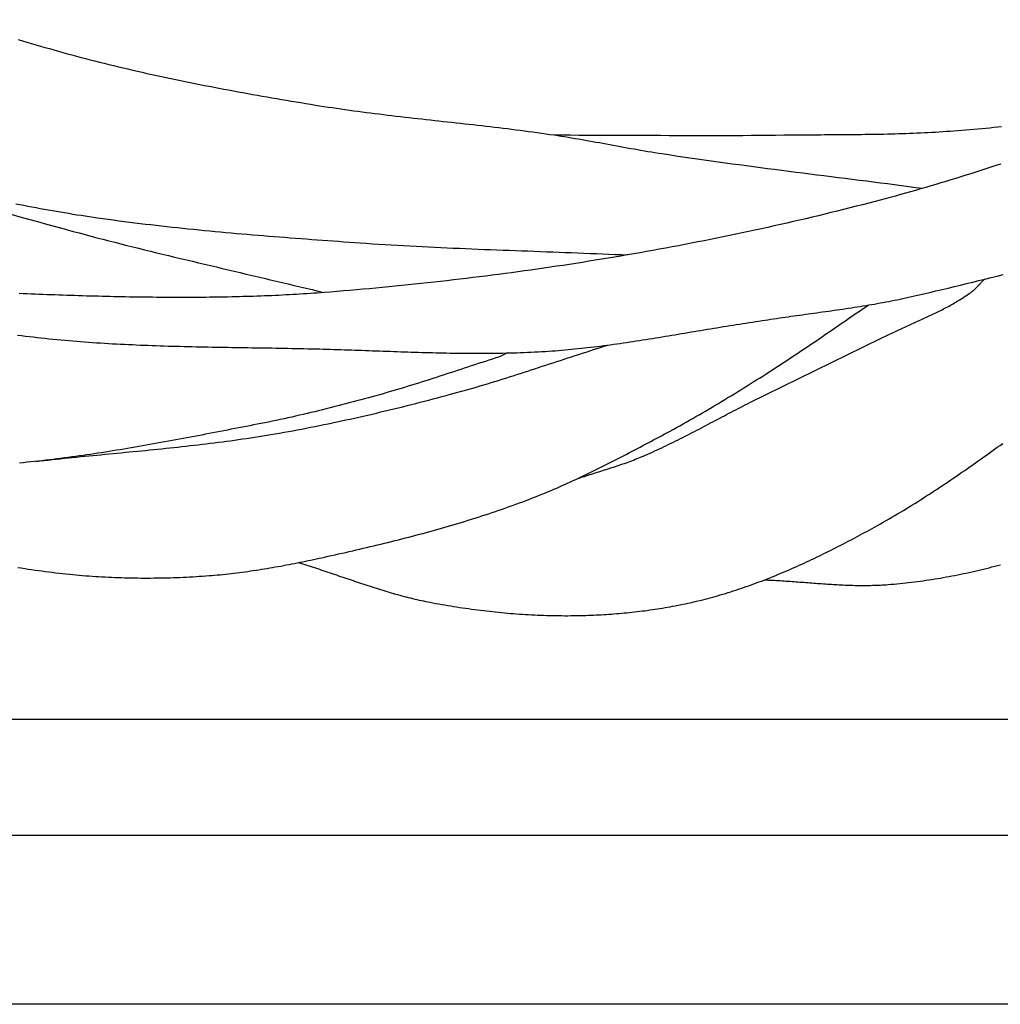
# Model space of a CAD drawing. Units: millimetres. Extents: x -39 to 737, y -52 to 52.
# Drawn here: x 26 to 78, y -52 to 0 of the extents above; entities that cross this region are included whole.
import ezdxf

# ---------------------------------------------------------------- set-up
doc = ezdxf.new("R2010")
doc.units = ezdxf.units.MM
doc.layers.add('Vector Layer 1', color=7, linetype='Continuous', lineweight=30)

msp = doc.modelspace()

# ---------------------------------------------------------------- linework, layer by layer
at = {"layer": 'Vector Layer 1', "color": 18, "lineweight": 30, "true_color": 0x000000}
for p, q in [((0, -37.211), (99.759, -37.211)), ((0, -43.394), (698.532, -43.394))]:
    msp.add_line(p, q, dxfattribs=at)
at = {"layer": 'Vector Layer 1', "color": 18, "lineweight": 30, "true_color": 0x000000, "extrusion": (0, 0, -1)}
for points in [[(0, -52.387), (0, 52.387), (0, 52.387), (-698.532, 52.387), (-698.532, 52.387), (-698.532, -52.387), (-698.532, -52.387), (0, -52.387)], [(-52.073, -17.729), (-51.643, -17.938), (-51.643, -17.938), (-51.455, -17.997), (-51.268, -18.057), (-51.081, -18.117), (-50.895, -18.177), (-50.708, -18.238), (-50.521, -18.299), (-50.334, -18.36), (-50.148, -18.421), (-49.961, -18.482), (-49.775, -18.543), (-49.588, -18.604), (-49.401, -18.666), (-49.215, -18.727), (-49.028, -18.788), (-48.842, -18.849), (-48.655, -18.91), (-48.468, -18.971), (-48.281, -19.032), (-48.095, -19.092), (-47.908, -19.152), (-47.721, -19.212), (-47.534, -19.272), (-47.346, -19.331), (-47.159, -19.39), (-46.972, -19.449), (-46.784, -19.506), (-46.596, -19.564), (-46.409, -19.621), (-46.221, -19.677), (-46.032, -19.733), (-45.844, -19.788), (-45.655, -19.843), (-45.467, -19.897), (-45.278, -19.95), (-45.278, -19.95), (-45.075, -20.006), (-44.873, -20.062), (-44.67, -20.118), (-44.467, -20.173), (-44.265, -20.228), (-44.062, -20.283), (-43.859, -20.337), (-43.656, -20.391), (-43.452, -20.445), (-43.249, -20.498), (-43.045, -20.55), (-42.842, -20.602), (-42.638, -20.654), (-42.434, -20.705), (-42.23, -20.756), (-42.026, -20.806), (-41.822, -20.856), (-41.618, -20.905), (-41.413, -20.953), (-41.209, -21.001), (-41.004, -21.049), (-40.799, -21.095), (-40.594, -21.142), (-40.389, -21.187), (-40.184, -21.232), (-39.978, -21.276), (-39.773, -21.32), (-39.567, -21.362), (-39.361, -21.404), (-39.155, -21.446), (-38.949, -21.486), (-38.949, -21.486), (-38.753, -21.525), (-38.557, -21.563), (-38.36, -21.601), (-38.164, -21.64), (-37.968, -21.678), (-37.771, -21.716), (-37.575, -21.755), (-37.378, -21.793), (-37.182, -21.832), (-36.985, -21.87), (-36.789, -21.908), (-36.592, -21.946), (-36.396, -21.984), (-36.199, -22.022), (-36.002, -22.06), (-35.806, -22.098), (-35.609, -22.135), (-35.412, -22.173), (-35.215, -22.21), (-35.019, -22.247), (-34.822, -22.285), (-34.625, -22.321), (-34.428, -22.358), (-34.231, -22.395), (-34.034, -22.431), (-33.837, -22.467), (-33.639, -22.503), (-33.442, -22.538), (-33.245, -22.574), (-33.048, -22.609), (-32.851, -22.643), (-32.653, -22.678), (-32.456, -22.712), (-32.258, -22.746), (-32.061, -22.78), (-31.863, -22.813), (-31.666, -22.846), (-31.468, -22.878), (-31.271, -22.911), (-31.073, -22.942), (-30.875, -22.974), (-30.678, -23.005), (-30.48, -23.036), (-30.282, -23.066), (-30.084, -23.096), (-29.886, -23.125), (-29.688, -23.154), (-29.49, -23.183), (-29.292, -23.211), (-29.094, -23.238), (-28.896, -23.265), (-28.697, -23.292), (-28.499, -23.318), (-28.301, -23.343), (-28.102, -23.368), (-27.904, -23.393), (-27.705, -23.417), (-27.507, -23.44), (-27.308, -23.463), (-27.11, -23.485), (-26.911, -23.507), (-26.712, -23.527), (-26.513, -23.548), (-26.314, -23.568), (-26.116, -23.587)]]:
    msp.add_lwpolyline(points, dxfattribs=at)
at = {"layer": 'Vector Layer 1', "color": 18, "lineweight": 30, "true_color": 0x000000}
for points in [[(26.032, -1.045), (26.27, -1.118), (26.509, -1.189), (26.748, -1.26), (26.987, -1.331), (27.226, -1.401), (27.465, -1.47), (27.704, -1.539), (27.944, -1.607), (28.183, -1.674), (28.423, -1.741), (28.663, -1.807), (28.904, -1.872), (29.144, -1.937), (29.385, -2.001), (29.626, -2.064), (29.867, -2.127), (30.108, -2.188), (30.108, -2.188), (30.36, -2.252), (30.613, -2.315), (30.865, -2.378), (31.118, -2.44), (31.371, -2.501), (31.625, -2.561), (31.878, -2.621), (32.132, -2.68), (32.386, -2.738), (32.639, -2.796), (32.893, -2.853), (33.148, -2.909), (33.402, -2.965), (33.657, -3.02), (33.911, -3.075), (34.166, -3.129), (34.421, -3.182), (34.676, -3.235), (34.931, -3.288), (35.186, -3.339), (35.441, -3.391), (35.697, -3.442), (35.953, -3.492), (36.208, -3.542), (36.464, -3.591), (36.72, -3.64), (36.976, -3.689), (37.232, -3.736), (37.488, -3.784), (37.744, -3.831), (38, -3.878), (38.257, -3.924), (38.513, -3.97), (38.77, -4.016), (39.026, -4.061), (39.283, -4.106), (39.539, -4.15), (39.796, -4.194), (40.053, -4.238), (40.31, -4.282), (40.567, -4.325), (40.823, -4.368), (41.08, -4.411), (41.337, -4.453), (41.594, -4.495), (41.851, -4.537), (41.851, -4.537), (42.077, -4.573), (42.303, -4.609), (42.529, -4.644), (42.755, -4.678), (42.981, -4.711), (43.207, -4.744), (43.433, -4.776), (43.66, -4.808), (43.886, -4.839), (44.113, -4.87), (44.34, -4.9), (44.566, -4.929), (44.793, -4.958), (45.02, -4.987), (45.247, -5.015), (45.474, -5.043), (45.701, -5.07), (45.928, -5.097), (46.155, -5.124), (46.382, -5.151), (46.609, -5.177), (46.837, -5.203), (47.064, -5.229), (47.291, -5.255), (47.518, -5.28), (47.746, -5.305), (47.973, -5.331), (48.2, -5.356), (48.428, -5.381), (48.655, -5.406), (48.883, -5.431), (49.11, -5.456), (49.337, -5.481), (49.565, -5.507), (49.792, -5.532), (50.019, -5.557), (50.247, -5.583), (50.474, -5.609), (50.701, -5.635), (50.928, -5.661), (51.155, -5.687), (51.383, -5.714), (51.61, -5.741), (51.837, -5.769), (52.064, -5.796), (52.291, -5.825), (52.518, -5.853), (52.744, -5.882), (52.971, -5.912), (53.198, -5.941), (53.424, -5.972), (53.651, -6.003), (53.877, -6.034), (54.104, -6.067), (54.33, -6.099), (54.556, -6.133), (54.556, -6.133), (54.742, -6.161), (54.927, -6.189), (55.112, -6.219), (55.297, -6.249), (55.482, -6.28), (55.667, -6.311), (55.852, -6.343), (56.036, -6.375), (56.221, -6.407), (56.406, -6.44), (56.59, -6.473), (56.775, -6.507), (56.959, -6.54), (57.143, -6.574), (57.328, -6.608), (57.512, -6.641), (57.697, -6.675), (57.881, -6.709), (58.066, -6.743), (58.25, -6.776), (58.435, -6.81), (58.619, -6.843), (58.804, -6.876), (58.988, -6.908), (59.173, -6.94), (59.358, -6.972), (59.543, -7.003), (59.728, -7.034), (59.913, -7.064), (60.098, -7.093), (60.283, -7.122), (60.283, -7.122), (60.657, -7.178), (61.032, -7.234), (61.406, -7.29), (61.781, -7.344), (62.155, -7.398), (62.53, -7.452), (62.905, -7.504), (63.28, -7.556), (63.655, -7.608), (64.03, -7.659), (64.405, -7.71), (64.78, -7.76), (65.156, -7.81), (65.531, -7.859), (65.906, -7.908), (66.282, -7.957), (66.657, -8.006), (67.033, -8.054), (67.408, -8.102), (67.784, -8.15), (68.159, -8.198), (68.535, -8.245), (68.91, -8.293), (69.286, -8.34), (69.662, -8.388), (70.037, -8.435), (70.413, -8.483), (70.788, -8.53), (71.164, -8.578), (71.54, -8.626), (71.915, -8.674), (72.291, -8.722), (72.666, -8.771), (73.041, -8.819), (73.417, -8.868), (73.792, -8.918), (74.167, -8.967)], [(54.556, -6.133), (54.993, -6.133), (55.429, -6.133), (55.865, -6.134), (56.302, -6.135), (56.738, -6.137), (57.174, -6.138), (57.611, -6.14), (58.047, -6.142), (58.483, -6.143), (58.92, -6.145), (59.356, -6.147), (59.793, -6.149), (60.229, -6.15), (60.665, -6.152), (61.102, -6.153), (61.538, -6.154), (61.974, -6.155), (62.411, -6.155), (62.847, -6.155), (63.283, -6.155), (63.72, -6.154), (64.156, -6.153), (64.592, -6.151), (65.029, -6.149), (65.465, -6.146), (65.901, -6.142), (66.338, -6.138), (66.774, -6.133), (66.774, -6.133), (66.971, -6.13), (67.167, -6.128), (67.364, -6.126), (67.561, -6.125), (67.757, -6.123), (67.954, -6.121), (68.151, -6.12), (68.348, -6.119), (68.544, -6.118), (68.741, -6.116), (68.938, -6.115), (69.135, -6.114), (69.332, -6.113), (69.528, -6.111), (69.725, -6.11), (69.922, -6.109), (70.119, -6.107), (70.316, -6.105), (70.512, -6.103), (70.709, -6.101), (70.906, -6.099), (71.103, -6.097), (71.299, -6.094), (71.496, -6.091), (71.693, -6.087), (71.89, -6.084), (72.086, -6.08), (72.283, -6.075), (72.48, -6.07), (72.676, -6.065), (72.873, -6.06), (73.069, -6.054), (73.266, -6.047), (73.462, -6.04), (73.659, -6.032), (73.855, -6.024), (74.052, -6.015), (74.248, -6.006), (74.445, -5.996), (74.641, -5.986), (74.837, -5.974), (75.034, -5.962), (75.23, -5.95), (75.426, -5.936), (75.622, -5.922), (75.818, -5.907), (75.818, -5.907), (76.03, -5.891), (76.242, -5.874), (76.454, -5.856), (76.666, -5.838), (76.878, -5.82), (77.09, -5.801), (77.302, -5.782), (77.514, -5.763), (77.726, -5.743), (77.938, -5.722), (78.149, -5.701), (78.361, -5.68)], [(78.323, -7.677), (78.058, -7.764), (77.792, -7.851), (77.526, -7.937), (77.26, -8.023), (76.993, -8.108), (76.727, -8.192), (76.46, -8.276), (76.193, -8.359), (75.926, -8.442), (75.659, -8.524), (75.391, -8.605), (75.124, -8.686), (74.856, -8.765), (74.588, -8.845), (74.32, -8.923), (74.051, -9.001), (73.783, -9.078), (73.514, -9.154), (73.245, -9.23), (72.976, -9.305), (72.706, -9.379), (72.436, -9.453), (72.167, -9.525), (71.897, -9.597), (71.626, -9.669), (71.626, -9.669), (71.292, -9.756), (70.958, -9.842), (70.623, -9.928), (70.288, -10.013), (69.953, -10.097), (69.617, -10.18), (69.282, -10.263), (68.946, -10.345), (68.61, -10.426), (68.274, -10.506), (67.937, -10.586), (67.601, -10.665), (67.264, -10.743), (66.927, -10.82), (66.59, -10.897), (66.252, -10.973), (65.915, -11.048), (65.577, -11.122), (65.239, -11.196), (64.901, -11.269), (64.562, -11.341), (64.224, -11.413), (63.885, -11.483), (63.546, -11.553), (63.207, -11.622), (62.868, -11.691), (62.529, -11.759), (62.19, -11.826), (61.85, -11.892), (61.51, -11.958), (61.17, -12.023), (60.83, -12.087), (60.49, -12.15), (60.15, -12.213), (59.809, -12.275), (59.468, -12.336), (59.128, -12.397), (58.787, -12.456), (58.446, -12.516), (58.104, -12.574), (57.763, -12.632), (57.422, -12.689), (57.08, -12.745), (56.738, -12.801), (56.397, -12.855), (56.055, -12.91), (55.713, -12.963), (55.371, -13.016), (55.028, -13.068), (54.686, -13.119), (54.344, -13.17), (54.001, -13.22), (53.658, -13.269), (53.316, -13.318), (52.973, -13.366), (52.63, -13.413), (52.287, -13.459), (51.944, -13.505), (51.601, -13.55), (51.258, -13.595), (50.914, -13.639), (50.571, -13.682), (50.227, -13.724), (49.884, -13.766), (49.54, -13.807), (49.197, -13.847), (48.853, -13.887), (48.509, -13.926), (48.165, -13.965), (47.821, -14.002), (47.477, -14.039), (47.133, -14.076), (46.789, -14.111), (46.445, -14.146), (46.101, -14.181), (45.757, -14.215), (45.413, -14.248), (45.069, -14.28), (44.724, -14.312), (44.38, -14.343), (44.036, -14.373), (43.691, -14.403), (43.347, -14.432), (43.002, -14.461), (42.658, -14.488), (42.314, -14.516), (42.314, -14.516), (42.132, -14.53), (41.95, -14.543), (41.767, -14.556), (41.584, -14.569), (41.4, -14.581), (41.215, -14.593), (41.03, -14.604), (40.844, -14.615), (40.657, -14.626), (40.47, -14.636), (40.282, -14.646), (40.094, -14.656), (39.905, -14.665), (39.716, -14.673), (39.526, -14.682), (39.335, -14.69), (39.144, -14.697), (38.952, -14.704), (38.76, -14.711), (38.567, -14.718), (38.374, -14.724), (38.18, -14.73), (37.986, -14.735), (37.791, -14.74), (37.596, -14.745), (37.4, -14.749), (37.203, -14.753), (37.007, -14.757), (36.809, -14.76), (36.612, -14.764), (36.414, -14.766), (36.215, -14.769), (36.016, -14.771), (35.817, -14.773), (35.617, -14.774), (35.416, -14.775), (35.216, -14.776), (35.015, -14.777), (34.813, -14.777), (34.611, -14.777), (34.409, -14.777), (34.207, -14.776), (34.004, -14.776), (33.8, -14.774), (33.597, -14.773), (33.392, -14.771), (33.188, -14.77), (32.983, -14.767), (32.778, -14.765), (32.573, -14.762), (32.368, -14.759), (32.162, -14.756), (31.955, -14.753), (31.749, -14.749), (31.542, -14.745), (31.335, -14.741), (31.128, -14.737), (30.92, -14.732), (30.712, -14.727), (30.504, -14.722), (30.296, -14.717), (30.088, -14.711), (29.879, -14.706), (29.67, -14.7), (29.461, -14.694), (29.251, -14.687), (29.042, -14.681), (28.832, -14.674), (28.622, -14.667), (28.412, -14.66), (28.202, -14.653), (27.992, -14.646), (27.781, -14.638), (27.571, -14.63), (27.36, -14.622), (27.149, -14.614), (26.938, -14.606), (26.727, -14.597), (26.516, -14.589), (26.304, -14.58), (26.093, -14.571)], [(25.909, -9.789), (26.126, -9.831), (26.342, -9.872), (26.559, -9.914), (26.776, -9.954), (26.993, -9.995), (27.21, -10.035), (27.427, -10.074), (27.645, -10.114), (27.862, -10.152), (28.079, -10.19), (28.297, -10.228), (28.514, -10.265), (28.732, -10.301), (28.95, -10.337), (29.168, -10.372), (29.386, -10.406), (29.604, -10.44), (29.822, -10.473), (30.041, -10.505), (30.259, -10.536), (30.259, -10.536), (30.543, -10.576), (30.826, -10.616), (31.11, -10.654), (31.394, -10.692), (31.678, -10.729), (31.962, -10.765), (32.247, -10.801), (32.531, -10.836), (32.815, -10.87), (33.1, -10.904), (33.384, -10.937), (33.669, -10.969), (33.954, -11.001), (34.238, -11.032), (34.523, -11.062), (34.808, -11.092), (35.093, -11.122), (35.378, -11.151), (35.663, -11.179), (35.948, -11.207), (36.233, -11.235), (36.519, -11.262), (36.804, -11.288), (37.089, -11.315), (37.375, -11.34), (37.66, -11.366), (37.946, -11.39), (38.231, -11.415), (38.517, -11.439), (38.802, -11.463), (39.088, -11.486), (39.374, -11.51), (39.659, -11.533), (39.945, -11.555), (40.231, -11.577), (40.516, -11.599), (40.802, -11.621), (41.088, -11.643), (41.374, -11.664), (41.659, -11.685), (41.945, -11.706), (42.231, -11.727), (42.517, -11.748), (42.803, -11.769), (43.088, -11.789), (43.374, -11.809), (43.66, -11.83), (43.946, -11.85), (44.231, -11.87), (44.231, -11.87), (44.562, -11.893), (44.892, -11.915), (45.223, -11.936), (45.553, -11.957), (45.884, -11.977), (46.214, -11.996), (46.545, -12.015), (46.876, -12.033), (47.206, -12.051), (47.537, -12.068), (47.868, -12.085), (48.198, -12.101), (48.529, -12.117), (48.86, -12.132), (49.191, -12.147), (49.522, -12.161), (49.852, -12.176), (50.183, -12.19), (50.514, -12.203), (50.845, -12.217), (51.176, -12.23), (51.507, -12.243), (51.838, -12.255), (52.169, -12.268), (52.5, -12.28), (52.831, -12.293), (53.162, -12.305), (53.493, -12.317), (53.824, -12.329), (54.155, -12.342), (54.486, -12.354), (54.817, -12.366), (55.148, -12.379), (55.479, -12.391), (55.81, -12.404), (56.141, -12.417), (56.472, -12.43), (56.803, -12.443), (57.133, -12.457), (57.464, -12.47), (57.795, -12.484), (58.126, -12.499), (58.457, -12.514)], [(25.654, -10.348), (26.127, -10.48), (26.599, -10.613), (27.072, -10.744), (27.545, -10.875), (28.018, -11.005), (28.492, -11.134), (28.965, -11.262), (28.965, -11.262), (29.281, -11.347), (29.597, -11.432), (29.913, -11.515), (30.23, -11.598), (30.546, -11.68), (30.863, -11.762), (31.18, -11.843), (31.497, -11.924), (31.814, -12.004), (32.132, -12.083), (32.449, -12.162), (32.767, -12.24), (33.084, -12.318), (33.402, -12.396), (33.72, -12.473), (34.038, -12.55), (34.356, -12.627), (34.674, -12.703), (34.992, -12.779), (35.31, -12.855), (35.629, -12.931), (35.947, -13.006), (36.266, -13.081), (36.584, -13.156), (36.902, -13.231), (37.221, -13.306), (37.539, -13.381), (37.858, -13.456), (38.176, -13.531), (38.495, -13.606), (38.813, -13.68), (39.132, -13.755), (39.45, -13.831), (39.769, -13.906), (40.087, -13.981), (40.405, -14.057), (40.724, -14.133), (41.042, -14.209), (41.36, -14.285), (41.678, -14.361), (41.996, -14.438), (42.314, -14.516)], [(26.01, -16.777), (26.216, -16.803), (26.422, -16.83), (26.628, -16.855), (26.834, -16.88), (26.834, -16.88), (27.045, -16.904), (27.255, -16.927), (27.466, -16.95), (27.677, -16.972), (27.888, -16.994), (28.099, -17.014), (28.31, -17.034), (28.52, -17.053), (28.732, -17.072), (28.943, -17.09), (29.154, -17.107), (29.365, -17.124), (29.576, -17.14), (29.787, -17.155), (29.999, -17.17), (30.21, -17.184), (30.422, -17.198), (30.633, -17.211), (30.845, -17.224), (31.056, -17.236), (31.268, -17.247), (31.479, -17.259), (31.691, -17.269), (31.903, -17.279), (32.115, -17.289), (32.326, -17.299), (32.538, -17.307), (32.75, -17.316), (32.962, -17.324), (33.174, -17.332), (33.386, -17.339), (33.598, -17.347), (33.81, -17.353), (34.022, -17.36), (34.234, -17.366), (34.446, -17.372), (34.658, -17.377), (34.87, -17.383), (35.082, -17.388), (35.294, -17.393), (35.506, -17.398), (35.719, -17.402), (35.931, -17.406), (36.143, -17.41), (36.355, -17.414), (36.567, -17.418), (36.779, -17.422), (36.992, -17.426), (37.204, -17.429), (37.416, -17.433), (37.628, -17.436), (37.84, -17.439), (38.053, -17.443), (38.265, -17.446), (38.477, -17.449), (38.689, -17.452), (38.901, -17.456), (39.113, -17.459), (39.326, -17.462), (39.538, -17.466), (39.75, -17.469), (39.962, -17.473), (40.174, -17.477), (40.386, -17.481), (40.598, -17.485), (40.81, -17.489), (41.022, -17.493), (41.234, -17.497), (41.446, -17.502), (41.658, -17.507), (41.87, -17.512), (42.082, -17.517), (42.082, -17.517), (42.269, -17.522), (42.457, -17.527), (42.644, -17.533), (42.831, -17.538), (43.019, -17.544), (43.206, -17.55), (43.393, -17.556), (43.581, -17.562), (43.768, -17.569), (43.955, -17.575), (44.143, -17.582), (44.33, -17.588), (44.518, -17.595), (44.705, -17.602), (44.892, -17.609), (45.08, -17.615), (45.267, -17.622), (45.455, -17.629), (45.642, -17.636), (45.83, -17.642), (46.017, -17.649), (46.204, -17.655), (46.392, -17.662), (46.579, -17.668), (46.767, -17.674), (46.954, -17.68), (47.142, -17.686), (47.329, -17.692), (47.517, -17.697), (47.704, -17.703), (47.891, -17.708), (48.079, -17.713), (48.266, -17.717), (48.454, -17.722), (48.641, -17.726), (48.828, -17.729), (49.016, -17.733), (49.203, -17.736), (49.391, -17.738), (49.578, -17.741), (49.765, -17.743), (49.953, -17.744), (50.14, -17.745), (50.327, -17.746), (50.515, -17.746), (50.702, -17.746), (50.889, -17.745), (51.077, -17.744), (51.264, -17.743), (51.451, -17.74), (51.638, -17.738), (51.825, -17.734), (52.013, -17.73), (52.2, -17.726), (52.387, -17.721), (52.574, -17.715), (52.761, -17.709), (52.948, -17.702), (53.135, -17.694), (53.322, -17.686), (53.509, -17.677), (53.696, -17.667), (53.883, -17.656), (54.07, -17.645), (54.257, -17.633), (54.257, -17.633), (54.431, -17.621), (54.604, -17.609), (54.777, -17.595), (54.951, -17.581), (55.124, -17.566), (55.297, -17.551), (55.47, -17.534), (55.643, -17.517), (55.816, -17.5), (55.989, -17.482), (56.162, -17.463), (56.334, -17.443), (56.507, -17.423), (56.68, -17.403), (56.852, -17.382), (57.025, -17.36), (57.197, -17.338), (57.369, -17.315), (57.542, -17.292), (57.714, -17.269), (57.886, -17.245), (58.058, -17.22), (58.231, -17.195), (58.403, -17.17), (58.575, -17.145), (58.747, -17.119), (58.919, -17.093), (59.091, -17.066), (59.263, -17.039), (59.435, -17.012), (59.607, -16.985), (59.778, -16.957), (59.95, -16.93), (60.122, -16.902), (60.294, -16.873), (60.466, -16.845), (60.637, -16.817), (60.809, -16.788), (60.981, -16.759), (61.153, -16.731), (61.324, -16.702), (61.496, -16.673), (61.668, -16.644), (61.84, -16.615), (62.011, -16.586), (62.183, -16.557), (62.355, -16.528), (62.526, -16.499), (62.698, -16.471), (62.87, -16.442), (63.042, -16.413), (63.213, -16.385), (63.385, -16.357), (63.557, -16.328), (63.729, -16.3), (63.901, -16.273), (64.073, -16.245), (64.244, -16.218), (64.416, -16.191), (64.588, -16.164), (64.76, -16.137), (64.932, -16.111), (65.104, -16.085), (65.276, -16.06), (65.448, -16.035), (65.621, -16.01), (65.621, -16.01), (65.773, -15.986), (65.926, -15.962), (66.079, -15.938), (66.232, -15.915), (66.385, -15.892), (66.538, -15.869), (66.691, -15.846), (66.845, -15.824), (66.998, -15.802), (67.151, -15.78), (67.304, -15.758), (67.458, -15.737), (67.611, -15.715), (67.764, -15.694), (67.918, -15.672), (68.071, -15.651), (68.225, -15.63), (68.378, -15.609), (68.531, -15.587), (68.685, -15.566), (68.838, -15.545), (68.991, -15.523), (69.145, -15.502), (69.298, -15.48), (69.451, -15.458), (69.605, -15.437), (69.758, -15.414), (69.911, -15.392), (70.064, -15.369), (70.217, -15.347), (70.37, -15.323), (70.523, -15.3), (70.676, -15.276), (70.829, -15.252), (70.982, -15.228), (71.134, -15.203), (71.287, -15.178), (71.439, -15.152), (71.592, -15.126), (71.744, -15.099), (71.896, -15.072), (72.049, -15.044), (72.201, -15.016), (72.352, -14.987), (72.504, -14.958), (72.656, -14.928), (72.808, -14.898), (72.959, -14.866), (73.11, -14.834), (73.261, -14.802), (73.413, -14.768), (73.563, -14.734), (73.563, -14.734), (73.89, -14.66), (74.216, -14.584), (74.542, -14.508), (74.868, -14.432), (75.194, -14.355), (75.52, -14.278), (75.845, -14.2), (76.171, -14.121), (76.497, -14.042), (76.822, -13.962), (77.147, -13.882), (77.472, -13.801), (77.797, -13.72), (78.122, -13.638), (78.447, -13.555)], [(55.773, -24.426), (55.87, -24.394), (55.967, -24.361), (56.064, -24.329), (56.161, -24.298), (56.258, -24.266), (56.355, -24.235), (56.452, -24.204), (56.55, -24.173), (56.647, -24.142), (56.745, -24.111), (56.842, -24.08), (56.94, -24.049), (57.037, -24.019), (57.135, -23.988), (57.232, -23.957), (57.329, -23.926), (57.427, -23.895), (57.524, -23.864), (57.621, -23.832), (57.718, -23.8), (57.815, -23.769), (57.912, -23.736), (58.009, -23.704), (58.106, -23.671), (58.202, -23.637), (58.299, -23.604), (58.395, -23.569), (58.491, -23.535), (58.587, -23.499), (58.682, -23.464), (58.777, -23.427), (58.873, -23.39), (58.967, -23.353), (59.062, -23.314), (59.156, -23.275), (59.156, -23.275), (59.284, -23.222), (59.411, -23.168), (59.537, -23.113), (59.663, -23.057), (59.789, -23.001), (59.915, -22.944), (60.04, -22.887), (60.166, -22.829), (60.291, -22.77), (60.415, -22.711), (60.54, -22.651), (60.664, -22.591), (60.788, -22.531), (60.912, -22.47), (61.035, -22.409), (61.159, -22.347), (61.282, -22.285), (61.405, -22.223), (61.529, -22.16), (61.651, -22.097), (61.774, -22.034), (61.897, -21.97), (62.019, -21.907), (62.142, -21.843), (62.264, -21.779), (62.387, -21.715), (62.509, -21.65), (62.631, -21.586), (62.753, -21.522), (62.876, -21.457), (62.998, -21.392), (63.12, -21.328), (63.242, -21.263), (63.364, -21.199), (63.486, -21.134), (63.609, -21.07), (63.731, -21.006), (63.853, -20.942), (63.976, -20.878), (64.098, -20.814), (64.221, -20.75), (64.344, -20.687), (64.466, -20.624), (64.589, -20.561), (64.712, -20.498), (64.836, -20.436), (64.959, -20.374), (64.959, -20.374), (71.913, -16.966), (71.913, -16.966), (71.988, -16.928), (72.063, -16.891), (72.138, -16.853), (72.214, -16.816), (72.289, -16.779), (72.365, -16.743), (72.441, -16.707), (72.517, -16.671), (72.594, -16.635), (72.67, -16.599), (72.746, -16.563), (72.823, -16.528), (72.899, -16.493), (72.976, -16.458), (73.053, -16.423), (73.13, -16.388), (73.207, -16.353), (73.284, -16.319), (73.361, -16.284), (73.437, -16.249), (73.514, -16.215), (73.591, -16.18), (73.668, -16.146), (73.745, -16.111), (73.822, -16.076), (73.899, -16.042), (73.976, -16.007), (74.053, -15.972), (74.13, -15.937), (74.206, -15.902), (74.283, -15.867), (74.359, -15.831), (74.436, -15.796), (74.512, -15.76), (74.588, -15.724), (74.664, -15.688), (74.74, -15.651), (74.816, -15.615), (74.892, -15.578), (74.967, -15.541), (75.042, -15.503), (75.117, -15.466), (75.192, -15.427), (75.267, -15.389), (75.341, -15.35), (75.416, -15.311), (75.49, -15.272), (75.563, -15.232), (75.637, -15.191), (75.71, -15.151), (75.783, -15.109), (75.856, -15.068), (75.928, -15.025), (76, -14.983), (76.072, -14.94), (76.143, -14.896), (76.215, -14.852), (76.285, -14.807), (76.356, -14.761), (76.426, -14.716), (76.496, -14.669), (76.565, -14.622), (76.634, -14.574), (76.702, -14.525), (76.702, -14.525), (76.732, -14.504), (76.761, -14.482), (76.79, -14.459), (76.819, -14.435), (76.847, -14.412), (76.874, -14.387), (76.902, -14.363), (76.929, -14.338), (76.955, -14.312), (76.982, -14.287), (77.008, -14.261), (77.034, -14.234), (77.06, -14.208), (77.086, -14.181), (77.111, -14.155), (77.137, -14.128), (77.162, -14.101), (77.187, -14.074), (77.213, -14.047), (77.238, -14.02), (77.263, -13.993), (77.289, -13.966), (77.314, -13.939), (77.34, -13.913), (77.366, -13.886), (77.392, -13.86), (77.418, -13.834), (77.444, -13.808)], [(26.026, -29.141), (26.208, -29.17), (26.39, -29.198), (26.572, -29.226), (26.754, -29.253), (26.937, -29.279), (27.119, -29.304), (27.301, -29.329), (27.484, -29.353), (27.666, -29.377), (27.849, -29.399), (28.032, -29.421), (28.214, -29.443), (28.397, -29.463), (28.58, -29.483), (28.763, -29.502), (28.946, -29.52), (28.946, -29.52), (29.118, -29.536), (29.29, -29.552), (29.462, -29.567), (29.634, -29.581), (29.806, -29.594), (29.978, -29.607), (30.15, -29.618), (30.323, -29.629), (30.495, -29.64), (30.668, -29.649), (30.84, -29.658), (31.013, -29.666), (31.186, -29.673), (31.358, -29.68), (31.531, -29.686), (31.704, -29.691), (31.877, -29.695), (32.049, -29.699), (32.222, -29.702), (32.395, -29.704), (32.568, -29.705), (32.741, -29.706), (32.914, -29.706), (33.087, -29.706), (33.259, -29.704), (33.432, -29.702), (33.605, -29.699), (33.778, -29.696), (33.951, -29.692), (34.124, -29.687), (34.296, -29.682), (34.469, -29.676), (34.642, -29.669), (34.814, -29.661), (34.987, -29.653), (35.159, -29.644), (35.332, -29.635), (35.504, -29.625), (35.677, -29.614), (35.849, -29.603), (36.021, -29.591), (36.193, -29.578), (36.193, -29.578), (36.341, -29.566), (36.489, -29.554), (36.636, -29.541), (36.784, -29.527), (36.931, -29.513), (37.079, -29.498), (37.226, -29.482), (37.373, -29.465), (37.52, -29.448), (37.668, -29.43), (37.815, -29.411), (37.962, -29.392), (38.109, -29.372), (38.256, -29.352), (38.402, -29.331), (38.549, -29.309), (38.696, -29.287), (38.842, -29.265), (38.989, -29.242), (39.135, -29.218), (39.282, -29.194), (39.428, -29.169), (39.574, -29.144), (39.721, -29.118), (39.867, -29.092), (40.013, -29.066), (40.159, -29.039), (40.305, -29.011), (40.45, -28.983), (40.596, -28.955), (40.742, -28.927), (40.887, -28.898), (41.033, -28.869), (41.178, -28.839), (41.324, -28.809), (41.469, -28.779), (41.614, -28.749), (41.759, -28.718), (41.904, -28.687), (42.049, -28.656), (42.194, -28.624), (42.339, -28.592), (42.339, -28.592), (42.526, -28.551), (42.714, -28.509), (42.901, -28.468), (43.089, -28.426), (43.277, -28.383), (43.464, -28.341), (43.652, -28.298), (43.839, -28.255), (44.026, -28.212), (44.214, -28.169), (44.401, -28.125), (44.588, -28.081), (44.775, -28.036), (44.963, -27.992), (45.15, -27.947), (45.337, -27.901), (45.524, -27.856), (45.71, -27.81), (45.897, -27.763), (46.084, -27.716), (46.27, -27.669), (46.457, -27.622), (46.643, -27.574), (46.829, -27.526), (47.015, -27.477), (47.201, -27.428), (47.387, -27.378), (47.573, -27.328), (47.759, -27.278), (47.944, -27.227), (48.13, -27.175), (48.315, -27.124), (48.5, -27.071), (48.685, -27.018), (48.869, -26.965), (49.054, -26.911), (49.238, -26.857), (49.423, -26.802), (49.607, -26.746), (49.791, -26.69), (49.974, -26.634), (50.158, -26.577), (50.341, -26.519), (50.524, -26.461), (50.707, -26.402), (50.89, -26.342), (51.072, -26.282), (51.255, -26.221), (51.437, -26.16), (51.618, -26.098), (51.8, -26.035), (51.981, -25.972), (52.163, -25.908), (52.343, -25.843), (52.524, -25.778), (52.704, -25.712), (52.884, -25.645), (53.064, -25.578), (53.064, -25.578), (53.213, -25.521), (53.362, -25.463), (53.511, -25.405), (53.659, -25.346), (53.807, -25.287), (53.955, -25.227), (54.102, -25.166), (54.25, -25.104), (54.396, -25.042), (54.543, -24.979), (54.69, -24.916), (54.836, -24.852), (54.982, -24.787), (55.127, -24.722), (55.273, -24.657), (55.418, -24.591), (55.563, -24.524), (55.708, -24.457), (55.853, -24.389), (55.997, -24.321), (56.141, -24.253), (56.285, -24.184), (56.429, -24.114), (56.573, -24.045), (56.717, -23.974), (56.86, -23.904), (57.003, -23.833), (57.146, -23.762), (57.289, -23.69), (57.432, -23.618), (57.574, -23.546), (57.717, -23.473), (57.859, -23.4), (58.001, -23.327), (58.143, -23.254), (58.285, -23.18), (58.427, -23.107), (58.568, -23.033), (58.71, -22.958), (58.851, -22.884), (58.993, -22.809), (59.134, -22.735), (59.275, -22.66), (59.416, -22.585), (59.558, -22.51), (59.699, -22.435), (59.839, -22.36), (59.98, -22.284), (60.121, -22.209), (60.262, -22.134), (60.403, -22.058), (60.543, -21.983), (60.543, -21.983), (60.718, -21.889), (60.891, -21.795), (61.065, -21.7), (61.238, -21.604), (61.411, -21.508), (61.584, -21.411), (61.756, -21.314), (61.928, -21.216), (62.1, -21.117), (62.271, -21.018), (62.442, -20.919), (62.613, -20.819), (62.784, -20.718), (62.954, -20.618), (63.124, -20.516), (63.294, -20.415), (63.464, -20.313), (63.633, -20.21), (63.802, -20.107), (63.971, -20.004), (64.14, -19.901), (64.309, -19.797), (64.477, -19.693), (64.645, -19.589), (64.814, -19.484), (64.981, -19.379), (65.149, -19.274), (65.317, -19.169), (65.484, -19.064), (65.652, -18.958), (65.819, -18.852), (65.819, -18.852), (65.998, -18.739), (66.177, -18.624), (66.355, -18.509), (66.533, -18.394), (66.711, -18.278), (66.888, -18.161), (67.065, -18.044), (67.242, -17.927), (67.418, -17.809), (67.594, -17.691), (67.77, -17.572), (67.946, -17.453), (68.122, -17.334), (68.297, -17.215), (68.472, -17.095), (68.648, -16.976), (68.823, -16.856), (68.998, -16.736), (69.173, -16.616), (69.347, -16.495), (69.522, -16.375), (69.697, -16.255), (69.872, -16.135), (70.047, -16.015), (70.222, -15.895), (70.397, -15.775), (70.573, -15.656), (70.748, -15.536), (70.924, -15.417), (71.099, -15.298), (71.275, -15.179)], [(26.991, -23.498), (27.206, -23.473), (27.421, -23.45), (27.637, -23.426), (27.852, -23.403), (28.068, -23.38), (28.283, -23.357), (28.499, -23.335), (28.715, -23.312), (28.93, -23.29), (29.146, -23.269), (29.362, -23.247), (29.577, -23.226), (29.793, -23.205), (30.009, -23.184), (30.225, -23.163), (30.44, -23.142), (30.656, -23.121), (30.872, -23.1), (31.088, -23.079), (31.304, -23.059), (31.52, -23.038), (31.735, -23.017), (31.951, -22.996), (32.167, -22.975), (32.383, -22.954), (32.599, -22.933), (32.814, -22.912), (33.03, -22.891), (33.246, -22.869), (33.461, -22.847), (33.677, -22.825), (33.893, -22.803), (34.108, -22.781), (34.324, -22.758), (34.539, -22.735), (34.755, -22.711), (34.97, -22.688), (35.186, -22.663), (35.401, -22.639), (35.616, -22.614), (35.831, -22.589), (36.046, -22.563), (36.261, -22.537), (36.476, -22.51), (36.691, -22.483), (36.906, -22.455), (37.121, -22.427), (37.336, -22.398), (37.55, -22.368), (37.765, -22.338), (37.979, -22.308), (38.193, -22.276), (38.408, -22.244), (38.622, -22.212), (38.836, -22.178), (39.05, -22.144), (39.264, -22.109), (39.477, -22.074), (39.477, -22.074), (39.713, -22.034), (39.949, -21.993), (40.184, -21.951), (40.42, -21.909), (40.655, -21.866), (40.89, -21.822), (41.125, -21.777), (41.36, -21.732), (41.594, -21.687), (41.829, -21.64), (42.063, -21.593), (42.298, -21.545), (42.532, -21.497), (42.766, -21.448), (43, -21.398), (43.234, -21.348), (43.468, -21.297), (43.702, -21.246), (43.935, -21.194), (44.168, -21.141), (44.402, -21.088), (44.635, -21.035), (44.868, -20.98), (45.101, -20.926), (45.334, -20.871), (45.567, -20.815), (45.799, -20.759), (46.032, -20.702), (46.264, -20.645), (46.496, -20.588), (46.728, -20.53), (46.96, -20.471), (47.192, -20.413), (47.424, -20.353), (47.656, -20.294), (47.887, -20.234), (48.119, -20.174), (48.35, -20.113), (48.581, -20.052), (48.812, -19.99), (49.043, -19.929), (49.043, -19.929), (49.24, -19.875), (49.437, -19.821), (49.634, -19.767), (49.83, -19.712), (50.026, -19.656), (50.222, -19.599), (50.418, -19.542), (50.614, -19.484), (50.809, -19.426), (51.005, -19.367), (51.2, -19.308), (51.395, -19.248), (51.59, -19.188), (51.785, -19.127), (51.98, -19.066), (52.174, -19.005), (52.369, -18.943), (52.563, -18.881), (52.758, -18.819), (52.952, -18.756), (53.146, -18.694), (53.34, -18.631), (53.534, -18.568), (53.729, -18.504), (53.923, -18.441), (54.117, -18.377), (54.311, -18.314), (54.505, -18.25), (54.699, -18.187), (54.892, -18.123), (55.086, -18.059), (55.28, -17.996), (55.475, -17.932), (55.669, -17.869), (55.863, -17.806), (56.057, -17.743), (56.251, -17.68), (56.445, -17.617), (56.64, -17.555), (56.834, -17.493), (57.029, -17.431), (57.223, -17.37), (57.418, -17.309)], [(40.95, -28.885), (41.063, -28.92), (41.175, -28.954), (41.288, -28.989), (41.4, -29.024), (41.513, -29.06), (41.625, -29.096), (41.738, -29.132), (41.85, -29.168), (41.962, -29.205), (42.074, -29.242), (42.186, -29.279), (42.298, -29.316), (42.41, -29.354), (42.522, -29.391), (42.634, -29.429), (42.746, -29.467), (42.858, -29.505), (42.97, -29.543), (43.082, -29.581), (43.194, -29.619), (43.306, -29.657), (43.418, -29.695), (43.53, -29.733), (43.641, -29.771), (43.753, -29.809), (43.865, -29.846), (43.977, -29.884), (44.089, -29.922), (44.201, -29.959), (44.313, -29.996), (44.425, -30.034), (44.537, -30.07), (44.65, -30.107), (44.762, -30.144), (44.874, -30.18), (44.987, -30.216), (45.099, -30.252), (45.212, -30.287), (45.324, -30.322), (45.437, -30.357), (45.55, -30.391), (45.662, -30.425), (45.775, -30.459), (45.889, -30.492), (46.002, -30.525), (46.115, -30.557), (46.228, -30.589), (46.342, -30.62), (46.456, -30.651), (46.569, -30.681), (46.683, -30.711), (46.797, -30.74), (46.911, -30.768), (47.026, -30.796), (47.14, -30.824), (47.255, -30.85), (47.37, -30.877), (47.485, -30.902), (47.6, -30.927), (47.715, -30.95), (47.831, -30.974), (47.946, -30.996), (47.946, -30.996), (48.104, -31.026), (48.261, -31.055), (48.419, -31.083), (48.576, -31.111), (48.734, -31.139), (48.892, -31.166), (49.05, -31.192), (49.208, -31.217), (49.367, -31.242), (49.525, -31.267), (49.684, -31.291), (49.843, -31.314), (50.001, -31.336), (50.16, -31.358), (50.319, -31.38), (50.478, -31.4), (50.638, -31.42), (50.797, -31.44), (50.956, -31.459), (51.116, -31.477), (51.275, -31.494), (51.435, -31.511), (51.595, -31.527), (51.754, -31.543), (51.914, -31.558), (52.074, -31.572), (52.234, -31.586), (52.394, -31.598), (52.554, -31.611), (52.714, -31.622), (52.874, -31.633), (53.034, -31.643), (53.194, -31.652), (53.354, -31.661), (53.515, -31.669), (53.675, -31.676), (53.835, -31.683), (53.995, -31.688), (54.155, -31.694), (54.316, -31.698), (54.476, -31.702), (54.636, -31.704), (54.796, -31.707), (54.956, -31.708), (55.117, -31.709), (55.277, -31.709), (55.437, -31.708), (55.597, -31.706), (55.757, -31.704), (55.917, -31.701), (56.077, -31.697), (56.237, -31.692), (56.237, -31.692), (56.373, -31.687), (56.51, -31.682), (56.646, -31.676), (56.783, -31.67), (56.919, -31.663), (57.056, -31.656), (57.192, -31.648), (57.328, -31.64), (57.465, -31.631), (57.601, -31.621), (57.738, -31.611), (57.874, -31.6), (58.011, -31.589), (58.147, -31.577), (58.283, -31.564), (58.419, -31.551), (58.556, -31.538), (58.692, -31.523), (58.828, -31.508), (58.964, -31.493), (59.1, -31.477), (59.236, -31.46), (59.372, -31.443), (59.508, -31.425), (59.643, -31.406), (59.779, -31.387), (59.914, -31.367), (60.05, -31.346), (60.185, -31.325), (60.32, -31.303), (60.455, -31.281), (60.59, -31.258), (60.725, -31.234), (60.859, -31.209), (60.994, -31.184), (61.128, -31.158), (61.262, -31.132), (61.396, -31.104), (61.53, -31.076), (61.664, -31.048), (61.797, -31.018), (61.93, -30.988), (62.063, -30.958), (62.196, -30.926), (62.329, -30.894), (62.462, -30.861), (62.594, -30.827), (62.726, -30.793), (62.858, -30.758), (62.99, -30.722), (63.121, -30.686), (63.252, -30.648), (63.252, -30.648), (63.391, -30.608), (63.53, -30.567), (63.668, -30.525), (63.806, -30.482), (63.945, -30.439), (64.082, -30.395), (64.22, -30.35), (64.357, -30.305), (64.494, -30.259), (64.631, -30.212), (64.768, -30.164), (64.904, -30.116), (65.041, -30.067), (65.177, -30.018), (65.313, -29.968), (65.448, -29.917), (65.584, -29.866), (65.719, -29.814), (65.854, -29.761), (65.989, -29.708), (66.123, -29.654), (66.258, -29.6), (66.392, -29.545), (66.526, -29.49), (66.66, -29.434), (66.793, -29.378), (66.926, -29.321), (67.06, -29.263), (67.193, -29.205), (67.325, -29.146), (67.458, -29.087), (67.59, -29.028), (67.722, -28.968), (67.854, -28.908), (67.986, -28.847), (68.118, -28.785), (68.249, -28.724), (68.38, -28.661), (68.511, -28.599), (68.642, -28.536), (68.773, -28.472), (68.903, -28.409), (69.034, -28.345), (69.164, -28.28), (69.294, -28.215), (69.423, -28.15), (69.553, -28.084), (69.682, -28.018), (69.811, -27.952), (69.94, -27.886), (70.069, -27.819), (70.198, -27.752), (70.326, -27.684), (70.454, -27.616), (70.582, -27.548), (70.71, -27.48), (70.838, -27.412), (70.966, -27.343), (71.093, -27.274), (71.22, -27.205), (71.347, -27.135), (71.474, -27.066), (71.601, -26.996), (71.601, -26.996), (71.756, -26.91), (71.91, -26.823), (72.064, -26.736), (72.218, -26.648), (72.371, -26.56), (72.524, -26.471), (72.677, -26.381), (72.829, -26.291), (72.981, -26.2), (73.132, -26.108), (73.283, -26.016), (73.434, -25.924), (73.585, -25.831), (73.735, -25.737), (73.885, -25.643), (74.035, -25.549), (74.184, -25.454), (74.333, -25.358), (74.482, -25.262), (74.63, -25.166), (74.778, -25.069), (74.926, -24.972), (75.074, -24.874), (75.222, -24.776), (75.369, -24.678), (75.516, -24.579), (75.663, -24.48), (75.809, -24.38), (75.956, -24.28), (76.102, -24.18), (76.248, -24.08), (76.394, -23.979), (76.539, -23.878), (76.685, -23.777), (76.83, -23.675), (76.975, -23.573), (77.12, -23.471), (77.265, -23.369), (77.41, -23.266), (77.554, -23.163), (77.699, -23.06), (77.843, -22.957), (77.987, -22.854), (78.131, -22.751), (78.275, -22.647), (78.419, -22.543)], [(65.749, -29.802), (65.853, -29.806), (65.958, -29.811), (66.062, -29.816), (66.167, -29.821), (66.271, -29.826), (66.376, -29.832), (66.48, -29.838), (66.585, -29.845), (66.689, -29.851), (66.794, -29.858), (66.898, -29.865), (67.003, -29.872), (67.107, -29.88), (67.212, -29.887), (67.316, -29.895), (67.421, -29.903), (67.525, -29.91), (67.63, -29.918), (67.735, -29.926), (67.839, -29.934), (67.944, -29.942), (68.048, -29.95), (68.153, -29.958), (68.257, -29.966), (68.362, -29.974), (68.466, -29.982), (68.571, -29.99), (68.675, -29.997), (68.78, -30.005), (68.884, -30.012), (68.989, -30.02), (69.093, -30.027), (69.198, -30.033), (69.302, -30.04), (69.407, -30.046), (69.511, -30.052), (69.616, -30.058), (69.72, -30.064), (69.825, -30.069), (69.929, -30.074), (70.034, -30.078), (70.138, -30.082), (70.243, -30.086), (70.347, -30.09), (70.452, -30.093), (70.556, -30.095), (70.661, -30.097), (70.765, -30.099), (70.869, -30.1), (70.974, -30.1), (71.078, -30.1), (71.182, -30.1), (71.287, -30.098), (71.391, -30.097), (71.495, -30.094), (71.6, -30.091), (71.704, -30.088), (71.808, -30.084), (71.913, -30.079), (72.017, -30.073), (72.121, -30.067), (72.225, -30.06), (72.33, -30.052), (72.33, -30.052), (72.484, -30.039), (72.639, -30.026), (72.793, -30.011), (72.948, -29.996), (73.102, -29.981), (73.257, -29.964), (73.411, -29.947), (73.566, -29.928), (73.72, -29.91), (73.874, -29.89), (74.028, -29.869), (74.182, -29.848), (74.336, -29.826), (74.49, -29.804), (74.644, -29.78), (74.798, -29.756), (74.951, -29.731), (75.105, -29.705), (75.258, -29.679), (75.411, -29.651), (75.564, -29.623), (75.717, -29.595), (75.87, -29.565), (76.023, -29.535), (76.175, -29.504), (76.328, -29.473), (76.48, -29.44), (76.632, -29.407), (76.784, -29.374), (76.936, -29.339), (77.088, -29.304), (77.239, -29.268), (77.39, -29.232), (77.541, -29.195), (77.692, -29.157), (77.843, -29.118), (77.994, -29.079), (78.144, -29.039), (78.294, -28.998)]]:
    msp.add_lwpolyline(points, dxfattribs=at)

doc.saveas('drawing.dxf')
